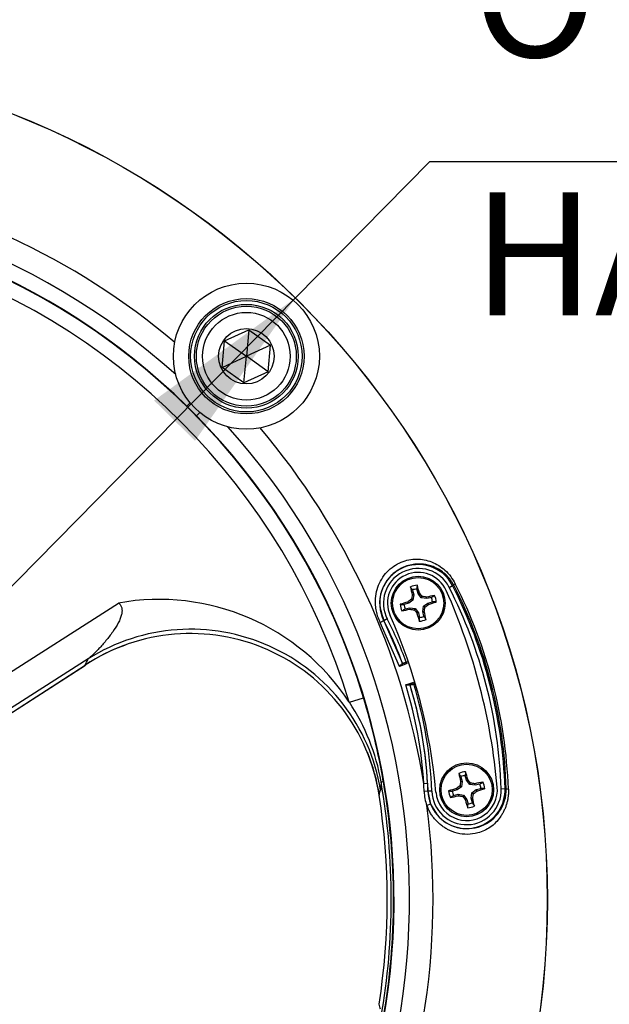
# Paper-space layout 'Sheet1' of a CAD drawing. Units: millimetres. Extents: x 0 to 210, y -3 to 297.
# Drawn here: x 169 to 177, y 124 to 136 of the extents above; entities that cross this region are included whole.
import ezdxf
from ezdxf import colors
from ezdxf.entities.mleader import LeaderData, LeaderLine
from ezdxf.enums import TextEntityAlignment as Align
from ezdxf.math import Vec2, Vec3

# ---------------------------------------------------------------- set-up
doc = ezdxf.new("R2010")
doc.units = ezdxf.units.MM
doc.layers.add('A900N0BT00', color=7, linetype='Continuous')
doc.layers.add('Default', color=7, linetype='Continuous')
doc.styles.add('SEACAD_Arial', font='arial.ttf')
doc.styles.add('SEACAD_Solid_Edge_ANSI1_Symbols', font='semeca1.ttf')
doc.dimstyles.new('ISO-InstDr', dxfattribs={"dimtxt": 1.6, "dimasz": 2.24, "dimexe": 0.8, "dimexo": 0.8, "dimgap": 0.4, "dimtad": 1, "dimdec": 0, "dimlfac": 10, "dimzin": 0, "dimdsep": 46, "dimtxsty": 'SEACAD_Arial', "dimblk1": '_SE_FILLED', "dimblk2": '_SE_FILLED', "dimsah": 1, "dimcen": 0.8, "dimadec": 0, "dimazin": 0, "dimtfac": 0.5, "dimtofl": 0, "dimtmove": 0, "dimatfit": 3, "dimfxl": 1, "dimtzin": 0, "dimarcsym": 0})

# ---------------------------------------------------------------- blocks, each defined once
blk = doc.blocks.new('SE7')
at = {"layer": 'A900N0BT00', "color": 7, "linetype": 'Continuous'}
for p, q in [((171.87, 132.166), (172.185, 132.311)), ((172.185, 132.311), (172.153, 131.966)), ((172.185, 132.311), (172.468, 132.11)), ((171.838, 131.821), (171.87, 132.166)), ((171.87, 132.166), (172.153, 131.966)), ((172.468, 132.11), (172.153, 131.966)), ((172.436, 131.765), (172.468, 132.11)), ((171.838, 131.821), (172.153, 131.966)), ((172.121, 131.621), (172.153, 131.966)), ((172.436, 131.765), (172.153, 131.966)), ((172.121, 131.621), (171.838, 131.821)), ((172.436, 131.765), (172.121, 131.621)), ((171.422, 131.359), (171.379, 131.315)), ((171.503, 131.192), (171.546, 131.235)), ((174.314, 128.924), (174.33, 128.863)), ((174.387, 128.877), (174.371, 128.938)), ((174.387, 128.877), (174.404, 128.886)), ((174.791, 128.958), (174.836, 128.981)), ((174.836, 128.981), (174.851, 128.988)), ((174.265, 128.751), (174.256, 128.769)), ((174.321, 128.793), (174.265, 128.751)), ((174.321, 128.793), (174.302, 128.804)), ((174.33, 128.863), (174.311, 128.862)), ((174.33, 128.863), (174.321, 128.793)), ((174.429, 128.821), (174.387, 128.877)), ((174.429, 128.821), (174.44, 128.84)), ((174.499, 128.812), (174.429, 128.821)), ((174.499, 128.812), (174.497, 128.831)), ((174.56, 128.827), (174.499, 128.812)), ((174.513, 128.755), (174.574, 128.771)), ((168.585, 127.537), (170.489, 128.754)), ((174.265, 128.751), (174.203, 128.735)), ((174.218, 128.679), (174.279, 128.694)), ((174.279, 128.694), (174.28, 128.675)), ((174.279, 128.694), (174.349, 128.685)), ((174.349, 128.685), (174.338, 128.666)), ((174.349, 128.685), (174.391, 128.629)), ((174.391, 128.629), (174.373, 128.62)), ((174.391, 128.629), (174.407, 128.568)), ((174.447, 128.643), (174.457, 128.713)), ((174.447, 128.643), (174.467, 128.644)), ((174.463, 128.582), (174.447, 128.643)), ((174.457, 128.713), (174.513, 128.755)), ((174.457, 128.713), (174.476, 128.702)), ((174.513, 128.755), (174.522, 128.737)), ((174.145, 127.93), (173.896, 128.502)), ((173.986, 128.548), (173.942, 128.525)), ((173.942, 128.525), (173.942, 128.525)), ((173.942, 128.525), (174.186, 127.968)), ((170.094, 128.028), (168.807, 127.206)), ((174.233, 127.987), (174.258, 127.996)), ((168.868, 127.178), (170.058, 127.946)), ((168.871, 127.18), (170.057, 127.946)), ((174.247, 127.967), (174.145, 127.93)), ((174.175, 127.962), (174.24, 127.986)), ((174.186, 127.968), (174.187, 127.968)), ((174.226, 127.692), (174.334, 127.726)), ((174.341, 127.707), (174.27, 127.685)), ((174.282, 127.687), (174.282, 127.687)), ((174.35, 127.706), (174.33, 127.7)), ((173.493, 127.463), (173.679, 127.52)), ((174.944, 126.495), (174.96, 126.434)), ((175.017, 126.449), (175.001, 126.51)), ((175.017, 126.449), (175.034, 126.458)), ((173.906, 126.428), (173.9, 126.321)), ((173.906, 126.428), (173.935, 126.433)), ((174.511, 126.407), (174.461, 126.404)), ((174.511, 126.407), (174.516, 126.305)), ((174.895, 126.323), (174.833, 126.307)), ((174.895, 126.323), (174.886, 126.34)), ((174.951, 126.365), (174.895, 126.323)), ((174.951, 126.365), (174.932, 126.376)), ((174.96, 126.434), (174.941, 126.433)), ((174.96, 126.434), (174.951, 126.365)), ((175.059, 126.393), (175.017, 126.449)), ((175.059, 126.393), (175.07, 126.412)), ((175.128, 126.383), (175.059, 126.393)), ((175.087, 126.285), (175.143, 126.327)), ((175.128, 126.383), (175.127, 126.403)), ((175.19, 126.399), (175.128, 126.383)), ((175.143, 126.327), (175.204, 126.343)), ((175.143, 126.327), (175.152, 126.309)), ((175.469, 126.339), (175.519, 126.34)), ((175.519, 126.34), (175.534, 126.341)), ((173.881, 126.256), (173.88, 126.256)), ((174.516, 126.305), (174.466, 126.304)), ((174.566, 126.307), (174.516, 126.305)), ((174.516, 126.305), (174.516, 126.305)), ((174.516, 126.305), (174.55, 126.139)), ((174.848, 126.25), (174.909, 126.266)), ((174.909, 126.266), (174.91, 126.246)), ((174.909, 126.266), (174.979, 126.256)), ((174.979, 126.256), (174.968, 126.238)), ((174.979, 126.256), (175.021, 126.2)), ((175.021, 126.2), (175.003, 126.192)), ((175.021, 126.2), (175.037, 126.139)), ((175.077, 126.215), (175.087, 126.285)), ((175.077, 126.215), (175.097, 126.216)), ((175.093, 126.154), (175.077, 126.215)), ((175.087, 126.285), (175.106, 126.274)), ((174.55, 126.139), (174.503, 126.12)), ((174.55, 126.139), (174.635, 125.998)), ((173.881, 123.534), (173.88, 123.534))]:
    blk.add_line(p, q, dxfattribs=at)
for centre, radius in [((165.082, 124.895), 10.988), ((165.082, 124.895), 10.986), ((172.153, 131.966), 0.95), ((172.153, 131.966), 0.75), ((172.153, 131.966), 0.725), ((172.153, 131.966), 0.675), ((172.153, 131.966), 0.65), ((172.153, 131.966), 0.57), ((172.153, 131.966), 0.361), ((174.389, 128.753), 0.35), ((174.389, 128.753), 0.333), ((175.019, 126.325), 0.35), ((175.019, 126.325), 0.333)]:
    blk.add_circle(centre, radius, dxfattribs=at)
for centre, radius, start, end in [((165.082, 124.895), 9.5, 49.7498, 80.5426), ((165.082, 124.895), 9.193, 47.997, 42.003), ((165.082, 124.895), 8.993, 45.5567, 44.4433), ((165.082, 124.895), 8.989, 16.9827, 73.0173), ((165.082, 124.895), 8.794, 16.9827, 73.0173), ((165.082, 124.895), 8.993, 44.4433, 45.5567), ((165.082, 124.895), 9.5, 9.1424, 40.2502), ((174.389, 128.753), 0.502, 26.9929, 206.9929), ((174.389, 128.753), 0.452, 26.9929, 206.9929), ((174.389, 128.753), 0.4, 24.0435, 204.0435), ((174.389, 128.753), 0.235, 93.4918, 115.5952), ((151.449, 113.892), 27.364, 33.32, 33.4225), ((174.389, 128.753), 0.186, 95.5294, 113.5576), ((201.66, 126.919), 27.364, 175.6645, 175.767), ((167.448, 125.657), 8, 5.0435, 24.0435), ((169.221, 126.121), 6.252, 2, 26.9929), ((169.221, 126.121), 6.302, 2, 26.9929), ((169.321, 126.15), 6.216, 1.7594, 27.1709), ((169.15, 126.1), 6.416, 2.1003, 26.9243), ((171.017, 125.844), 2.958, 33.1952, 100.2877), ((159.528, 151.693), 27.364, 303.32, 303.4225), ((174.389, 128.753), 0.186, 5.5294, 23.5576), ((172.554, 101.482), 27.364, 85.6645, 85.767), ((174.389, 128.753), 0.235, 3.4918, 25.5952), ((176.223, 156.024), 27.364, 265.6645, 265.767), ((174.389, 128.753), 0.235, 183.4918, 205.5952), ((189.25, 105.813), 27.364, 123.32, 123.4225), ((174.389, 128.753), 0.186, 185.5294, 203.5576), ((169.221, 126.121), 5.298, 20.4049, 26.9929), ((169.221, 126.121), 5.348, 20.4231, 26.9929), ((167.448, 125.657), 7.2, 5.0435, 24.0435), ((147.117, 130.587), 27.364, 355.6645, 355.767), ((174.389, 128.753), 0.235, 273.4918, 295.5952), ((174.389, 128.753), 0.186, 275.5294, 293.5576), ((197.329, 143.614), 27.364, 213.32, 213.4225), ((171.427, 125.875), 2.483, 8.8156, 123.4941), ((171.426, 125.873), 2.487, 110.1451, 123.3357), ((174.358, 127.617), 0.39, 108.6791, 116.03), ((169.147, 126.098), 5.323, 3.2916, 17.4191), ((174.288, 127.631), 0.0561, 95.8318, 108.3881), ((174.204, 128.069), 0.39, 281.5695, 288.9268), ((169.221, 126.121), 5.298, 2, 17.1978), ((169.22, 126.12), 5.299, 3.1005, 17.2005), ((169.221, 126.121), 5.348, 2, 17.1795), ((165.109, 124.927), 8.953, 9.6835, 16.8338), ((171.213, 125.953), 2.735, 10.0089, 33.5234), ((171.426, 125.873), 2.487, 8.8662, 22.251), ((175.019, 126.325), 0.235, 93.4918, 115.5952), ((152.079, 111.464), 27.364, 33.32, 33.4225), ((175.019, 126.325), 0.186, 95.5294, 113.5576), ((202.29, 124.49), 27.364, 175.6645, 175.767), ((165.082, 124.895), 8.956, 350.1403, 9.8597), ((165.082, 124.895), 8.986, 350.1403, 9.8597), ((169.221, 126.121), 5.248, 2, 3.0972), ((175.017, 126.323), 0.452, 182, 2), ((175.019, 126.325), 0.4, 185.0435, 5.0435), ((175.023, 126.33), 0.511, 220.6009, 1.2125), ((175.017, 126.323), 0.502, 220.4209, 2), ((160.158, 149.265), 27.364, 303.32, 303.4225), ((175.019, 126.325), 0.186, 5.5294, 23.5576), ((173.184, 99.053), 27.364, 85.6645, 85.767), ((175.019, 126.325), 0.235, 3.4918, 25.5952), ((155.264, 131.727), 19.404, 343.6233, 343.825), ((165.082, 124.895), 8.903, 351.2065, 8.7935), ((175.038, 126.323), 0.573, 181.9312, 200.7602), ((175.017, 126.323), 0.502, 182, 220.4209), ((176.853, 153.596), 27.364, 265.6645, 265.767), ((175.019, 126.325), 0.235, 183.4918, 205.5952), ((189.88, 103.384), 27.364, 123.32, 123.4225), ((175.019, 126.325), 0.186, 185.5294, 203.5576), ((165.082, 124.895), 9.5, 333.8086, 7.4106), ((147.747, 128.159), 27.364, 355.6645, 355.767), ((175.019, 126.325), 0.235, 273.4918, 295.5952), ((175.019, 126.325), 0.186, 275.5294, 293.5576), ((197.959, 141.185), 27.364, 213.32, 213.4225), ((155.264, 118.063), 19.404, 16.175, 16.3767)]:
    blk.add_arc(centre, radius, start, end, dxfattribs=at)
for centre, major_axis, ratio, start_param, end_param in [((174.383, 128.752), (-0.127, 0.491), 0.087156, 1.099863, 1.32255), ((174.394, 128.754), (-0.127, 0.491), 0.087156, -1.32255, -1.099863), ((174.428, 128.783), (-0.304, 0.403), 0.087156, -1.494335, -1.378229), ((174.387, 128.758), (-0.491, -0.127), 0.087156, -1.32255, -1.099863), ((174.359, 128.792), (-0.403, -0.304), 0.087156, -1.494335, -1.378229), ((174.34, 128.76), (0.07, 0.5), 0.087156, 1.378229, 1.494335), ((174.396, 128.802), (0.5, -0.07), 0.087156, 1.378229, 1.494335), ((174.387, 128.758), (0.491, 0.127), 0.087156, 1.099863, 1.32255), ((174.39, 128.748), (0.491, 0.127), 0.087156, -1.32255, -1.099863), ((174.39, 128.748), (-0.491, -0.127), 0.087156, 1.099863, 1.32255), ((174.382, 128.704), (-0.5, 0.07), 0.087156, 1.378229, 1.494335), ((174.35, 128.723), (0.304, -0.403), 0.087156, -1.494335, -1.378229), ((174.438, 128.746), (-0.07, -0.5), 0.087156, 1.378229, 1.494335), ((174.394, 128.754), (0.127, -0.491), 0.087156, 1.099863, 1.32255), ((174.419, 128.714), (0.403, 0.304), 0.087156, -1.494335, -1.378229), ((171.435, 125.923), (-2.281, 1.023), 0.995486, 3.725656, 5.699122), ((173.897, 128.503), (0.0446, 0.0227), 0.000301, 0.034907, 1.586882), ((174.383, 128.752), (0.127, -0.491), 0.087156, -1.32255, -1.099863), ((-604.236, -360.755), (774.723, 493.583), 0.052506, -0.080655, -0.079628), ((174.14, 127.95), (0.0469, 0.0175), 0.034899, -0.712693, -0.034829), ((175.013, 126.323), (-0.127, 0.491), 0.087156, 1.099863, 1.32255), ((175.024, 126.326), (-0.127, 0.491), 0.087156, -1.32255, -1.099863), ((175.058, 126.354), (-0.304, 0.403), 0.087156, -1.494335, -1.378229), ((175.017, 126.33), (-0.491, -0.127), 0.087156, -1.32255, -1.099863), ((174.989, 126.364), (-0.403, -0.304), 0.087156, -1.494335, -1.378229), ((174.97, 126.331), (0.07, 0.5), 0.087156, 1.378229, 1.494335), ((175.026, 126.373), (0.5, -0.07), 0.087156, 1.378229, 1.494335), ((175.017, 126.33), (0.491, 0.127), 0.087156, 1.099863, 1.32255), ((175.02, 126.319), (0.491, 0.127), 0.087156, -1.32255, -1.099863), ((175.02, 126.319), (-0.491, -0.127), 0.087156, 1.099863, 1.32255), ((175.012, 126.276), (-0.5, 0.07), 0.087156, 1.378229, 1.494335), ((174.98, 126.295), (0.304, -0.403), 0.087156, -1.494335, -1.378229), ((175.068, 126.318), (-0.07, -0.5), 0.087156, 1.378229, 1.494335), ((175.024, 126.326), (0.127, -0.491), 0.087156, 1.099863, 1.32255), ((175.048, 126.285), (0.403, 0.304), 0.087156, -1.494335, -1.378229), ((175.013, 126.323), (0.127, -0.491), 0.087156, -1.32255, -1.099863)]:
    blk.add_ellipse(centre, major_axis=major_axis, ratio=ratio, start_param=start_param, end_param=end_param, dxfattribs=at)
for points, knots in [([(173.896, 128.502), (173.885, 128.526), (173.864, 128.573), (173.843, 128.649), (173.83, 128.74), (173.833, 128.845), (173.869, 129), (173.973, 129.173), (174.163, 129.301), (174.336, 129.333), (174.468, 129.32), (174.564, 129.292), (174.655, 129.247), (174.739, 129.183), (174.814, 129.104), (174.853, 129.037), (174.871, 129.005)], [0, 0, 0, 0, 0.0423, 0.083961, 0.125866, 0.18968, 0.252769, 0.379869, 0.505964, 0.629883, 0.690394, 0.752606, 0.816098, 0.875361, 0.940115, 1, 1, 1, 1]), ([(174.851, 128.988), (174.844, 129.001), (174.829, 129.028), (174.802, 129.066), (174.771, 129.104), (174.728, 129.144), (174.666, 129.19), (174.575, 129.236), (174.477, 129.259), (174.356, 129.265), (174.211, 129.239), (174.067, 129.151), (173.973, 129.041), (173.914, 128.933), (173.868, 128.753), (173.913, 128.615), (173.942, 128.525)], [0, 0, 0, 0, 0.026135, 0.054422, 0.085095, 0.118337, 0.168298, 0.240234, 0.330707, 0.377243, 0.49238, 0.620871, 0.68176, 0.749743, 0.837817, 1, 1, 1, 1]), ([(170.489, 128.754), (170.499, 128.747), (170.517, 128.729), (170.533, 128.694), (170.537, 128.652), (170.53, 128.605), (170.514, 128.553), (170.479, 128.478), (170.418, 128.381), (170.327, 128.263), (170.249, 128.176), (170.191, 128.116), (170.14, 128.066), (170.109, 128.04), (170.094, 128.028)], [0, 0, 0, 0, 0.056874, 0.119749, 0.182624, 0.245499, 0.308374, 0.371249, 0.497, 0.62275, 0.7485, 0.811375, 0.87425, 1, 1, 1, 1]), ([(174.145, 127.93), (174.146, 127.932), (174.149, 127.935), (174.153, 127.941), (174.157, 127.945), (174.16, 127.949), (174.164, 127.953), (174.168, 127.957), (174.172, 127.96), (174.174, 127.962), (174.175, 127.962)], [0, 0, 0, 0, 0.144561, 0.277671, 0.398001, 0.504465, 0.596273, 0.754003, 0.888363, 1, 1, 1, 1]), ([(174.27, 127.685), (174.269, 127.684), (174.267, 127.684), (174.262, 127.684), (174.257, 127.685), (174.25, 127.686), (174.243, 127.687), (174.235, 127.689), (174.229, 127.691), (174.226, 127.692)], [0, 0, 0, 0, 0.096178, 0.207842, 0.336076, 0.480929, 0.641368, 0.815316, 1, 1, 1, 1]), ([(175.563, 126.335), (175.563, 126.327), (175.563, 126.312), (175.563, 126.29), (175.562, 126.267), (175.56, 126.245), (175.557, 126.223), (175.553, 126.201), (175.549, 126.179), (175.544, 126.158), (175.538, 126.136), (175.531, 126.115), (175.523, 126.094), (175.514, 126.072), (175.504, 126.052), (175.494, 126.031), (175.482, 126.01), (175.47, 125.99), (175.443, 125.95), (175.399, 125.896), (175.329, 125.837), (175.251, 125.792), (175.152, 125.757), (175.032, 125.739), (174.896, 125.755), (174.794, 125.795), (174.725, 125.836), (174.682, 125.867), (174.643, 125.901), (174.607, 125.938), (174.575, 125.978), (174.547, 126.022), (174.522, 126.07), (174.509, 126.103), (174.503, 126.12)], [0, 0, 0, 0, 0.013652, 0.027287, 0.040931, 0.054612, 0.068358, 0.082196, 0.096153, 0.110254, 0.124525, 0.13899, 0.153673, 0.168595, 0.18378, 0.199246, 0.215013, 0.2311, 0.247524, 0.311678, 0.373275, 0.43368, 0.4943, 0.583051, 0.665696, 0.747494, 0.779942, 0.811545, 0.842588, 0.873369, 0.904197, 0.93538, 0.967219, 1, 1, 1, 1])]:
    blk.add_open_spline(points, degree=3, knots=knots, dxfattribs=at)
for points in [[(174.851, 128.988), (174.851, 128.989), (174.854, 128.993), (174.865, 129.001), (174.871, 129.005)], [(175.534, 126.341), (175.535, 126.338), (175.546, 126.336), (175.563, 126.335)]]:
    blk.add_open_spline(points, degree=3, dxfattribs=at)
blk = doc.blocks.new('DMBLK550')
at = {"layer": 'Default', "linetype": 'Continuous'}
for points in [[(170.953, 131.39), (171.485, 130.866), (172.791, 132.724)], [(158.678, 118.923), (157.373, 117.065), (159.21, 118.399)]]:
    blk.add_hatch(color=7, dxfattribs=at).paths.add_polyline_path(points)
at = {"layer": 'Default', "color": 7, "linetype": 'Continuous'}
for p, q in [((172.791, 132.724), (174.539, 134.5)), ((174.539, 134.5), (202.199, 134.5)), ((157.373, 117.065), (172.791, 132.724))]:
    blk.add_line(p, q, dxfattribs=at)
for s, style, p in [('220', 'SEACAD_Arial', (179.414, 138.42)), ('O', 'SEACAD_Solid_Edge_ANSI1_Symbols', (175.099, 137.46)), ('(', 'SEACAD_Arial', (177.884, 136.5)), ('8.65"', 'SEACAD_Arial', (179.414, 136.5)), (')', 'SEACAD_Arial', (185.397, 136.5)), ('HANDWHEEL DIAMETER', 'SEACAD_Arial', (175.099, 134.1))]:
    blk.add_text(s, height=1.6, dxfattribs=dict(at, style=style)).set_placement(p, align=Align.TOP_LEFT)
blk = doc.blocks.new('_SE_FILLED')
at = {"color": 0}
blk.add_line((0, 0), (-1, 0), dxfattribs=at)
blk.add_solid([(0, 0), (-1, -0.1665), (-1, 0.1665), (0, 0)], dxfattribs=at)

psp = doc.layouts.new('Sheet1')

# ---------------------------------------------------------------- block references
at = {"layer": 'Default'}
psp.add_blockref('SE7', (0, 0), dxfattribs=at)

# ---------------------------------------------------------------- dimensions: what is measured, and where the dimension line sits
at = {"layer": 'Default', "color": 7, "linetype": 'Continuous'}
dim = psp.add_diameter_dim_2p(p1=(157.373, 117.065), p2=(172.791, 132.724), text='\\A1;<>\\XHANDWHEEL DIAMETER', dimstyle='ISO-InstDr', override={"dimtih": 1, "dimtoh": 1, "dimpost": '\\X', "dimtolj": 1}, dxfattribs=at)
dim.commit()
dim.dimension.update_dxf_attribs({"geometry": 'DMBLK550', "text_midpoint": (174.539, 134.5), "dimtype": 163})

# ---------------------------------------------------------------- leaders
ml = psp.add_multileader_mtext('Standard', dxfattribs=at)
ml.set_content('{\\pxsm0.9;\\fArial|b0||i0||c0|p34;\\W1.;KNOB LOCAL/\\PSTOP/REMOTE\\P}', color=256)
ml.set_leader_properties()
ml.build(insert=Vec2(0, 0))
ml.multileader.update_dxf_attribs({"dogleg_length": 2.625, "arrow_head_size": 1.75})
ctx = ml.context
ctx.base_point, ctx.char_height, ctx.arrow_head_size, ctx.landing_gap_size = Vec3(169.523, 154.736), 1.75, 1.75, 0.613
notes = []
notes.append((ctx, [(0, (1, 1, 0), (166.898, 154.736), (1, 0), 2.625, [(0, [(148.399, 133.535)], 0, [])])]))
ctx.mtext.insert = Vec3(170.135, 155.626)
ml = psp.add_multileader_mtext('Standard', dxfattribs=at)
ml.set_content('{\\pxsm0.9;\\fArial|b0||i0||c0|p34;\\W1.;COVER TUBE SUPPLIED \\PIN 150 (6")INCREMENTS/\\PEND COVER PROVIDED FOR\\PNON-RISING APPLICATION\\P}', color=256)
ml.set_leader_properties()
ml.build(insert=Vec2(0, 0))
ml.multileader.update_dxf_attribs({"dogleg_length": 2.625, "arrow_head_size": 1.75})
ctx = ml.context
ctx.base_point, ctx.char_height, ctx.arrow_head_size, ctx.landing_gap_size = Vec3(169.523, 147.997), 1.75, 1.75, 0.613
notes.append((ctx, [(0, (1, 1, 0), (166.898, 147.997), (1, 0), 2.625, [(0, [(162.782, 140.197)], 0, [])])]))
ctx.mtext.insert = Vec3(170.135, 148.887)
for ctx, leaders in notes:
    for number, flags, end, landing, length, lines in leaders:
        leader = LeaderData()
        leader.index, (leader.has_last_leader_line, leader.has_dogleg_vector, leader.attachment_direction) = number, flags
        leader.last_leader_point, leader.dogleg_vector, leader.dogleg_length = Vec3(end), Vec3(landing), length
        for number, points, colour, breaks in lines:
            line = LeaderLine()
            line.index, line.vertices, line.color, line.breaks = number, Vec3.list(points), colors.encode_raw_color(colour), breaks
            leader.lines.append(line)
        ctx.leaders.append(leader)

doc.saveas('drawing.dxf')
